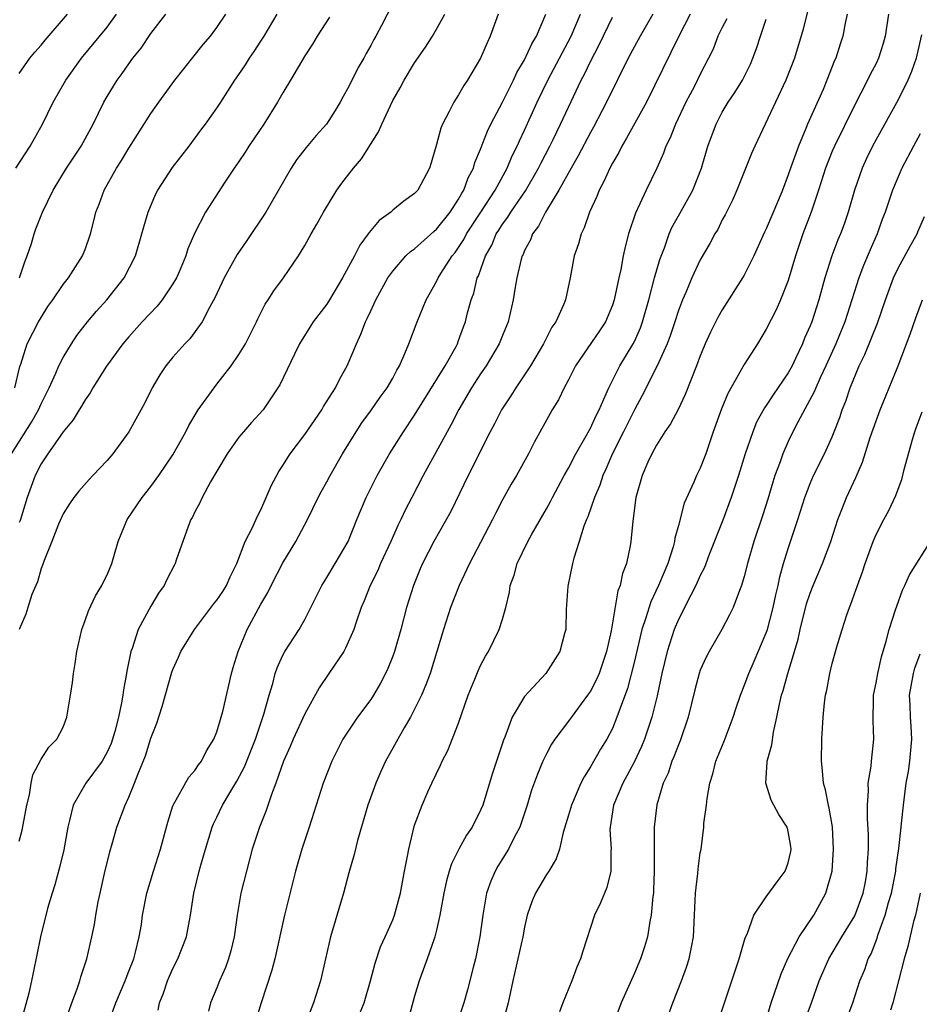
# Model space of a CAD drawing. Units: inches. Extents: x 2667000 to 2670000, y 1560000 to 1561272.
# Drawn here: x 2667709 to 2667791, y 1560927 to 1561017 of the extents above; entities that cross this region are included whole.
import ezdxf

# ---------------------------------------------------------------- set-up
doc = ezdxf.new("R2010")
doc.units = ezdxf.units.IN
doc.header["$MEASUREMENT"] = 0
doc.layers.add('LD26671560_2ft', color=115, linetype='Continuous')

msp = doc.modelspace()

# ---------------------------------------------------------------- linework, layer by layer
at = {"layer": 'LD26671560_2ft'}
for points, elevation in [([(2667744.089, 1561020.089), (2667741.98, 1561015.98), (2667741.461, 1561015), (2667741.287, 1561014.713), (2667741, 1561014.151), (2667740.582, 1561013.418), (2667740.364, 1561013), (2667739.857, 1561012.143), (2667739, 1561010.425), (2667738.485, 1561009.515), (2667738.217, 1561009), (2667737.755, 1561008.246), (2667736.966, 1561007), (2667736.033, 1561005.967), (2667735.115, 1561004.885), (2667734.245, 1561003.755), (2667733.763, 1561003), (2667731.468, 1560999), (2667729.676, 1560996.324), (2667728.856, 1560995.145), (2667727.673, 1560993), (2667726.825, 1560991.175), (2667726.355, 1560990.355), (2667725.655, 1560989), (2667724.537, 1560987.463), (2667724.073, 1560987), (2667723, 1560985.789), (2667722.362, 1560985), (2667721.815, 1560984.185), (2667721.114, 1560983), (2667720.426, 1560981.574), (2667719, 1560978.988), (2667717.532, 1560977), (2667717, 1560976.37), (2667715.717, 1560975), (2667715.36, 1560974.64), (2667714.42, 1560973.58), (2667713.968, 1560973), (2667713.574, 1560972.426), (2667713, 1560971.525), (2667712.578, 1560970.578), (2667711.982, 1560969), (2667711.278, 1560967.277), (2667711.136, 1560966.863), (2667711, 1560966.535), (2667710.66, 1560965.34), (2667710.506, 1560965), (2667710.168, 1560964.168), (2667709.781, 1560963), (2667709.604, 1560962.396), (2667709.013, 1560961)], 8712), ([(2667781.191, 1561019), (2667780.361, 1561015.639), (2667779.572, 1561013), (2667778.791, 1561011), (2667775.961, 1561005), (2667775.664, 1561004.336), (2667774.337, 1561001), (2667773.922, 1561000.078), (2667773.251, 1560998.749), (2667773, 1560998.285), (2667772.58, 1560997.42), (2667772.32, 1560997), (2667771.868, 1560996.131), (2667771, 1560994.66), (2667770.217, 1560993), (2667769.67, 1560991.67), (2667769.372, 1560991), (2667769, 1560990.02), (2667768.687, 1560989), (2667768.267, 1560987.733), (2667767.983, 1560987), (2667767.074, 1560985), (2667765.709, 1560982.292), (2667765, 1560980.994), (2667764.023, 1560979), (2667763.003, 1560977.003), (2667762.41, 1560975.59), (2667762.124, 1560975), (2667761.862, 1560974.138), (2667761.354, 1560973), (2667760.751, 1560971.249), (2667760.63, 1560971), (2667760.397, 1560970.397), (2667759.974, 1560969), (2667759.487, 1560967.487), (2667759.368, 1560967), (2667758.953, 1560964.953), (2667758.802, 1560962.802), (2667758.746, 1560961), (2667758.633, 1560960.633), (2667758.215, 1560959), (2667756.925, 1560957), (2667755, 1560954.879), (2667753.864, 1560953), (2667753.204, 1560951.204), (2667753.079, 1560950.921), (2667752.1, 1560947.9), (2667751.195, 1560945), (2667751, 1560944.545), (2667750.227, 1560943), (2667749.733, 1560942.268), (2667749.02, 1560940.98), (2667748.351, 1560939.65), (2667748.148, 1560939), (2667747.897, 1560938.103), (2667747.663, 1560937), (2667747.305, 1560935), (2667747, 1560933.633), (2667746.841, 1560933), (2667746.736, 1560932.736), (2667746.151, 1560931), (2667745.415, 1560929), (2667745, 1560927.601), (2667744.425, 1560925.575)], 8692), ([(2667708.305, 1560977), (2667710.136, 1560979.863), (2667710.774, 1560981), (2667711, 1560981.524), (2667711.731, 1560983), (2667712.342, 1560984.342), (2667712.61, 1560985), (2667713, 1560985.75), (2667713.764, 1560987), (2667714.251, 1560987.749), (2667715.219, 1560989), (2667716.035, 1560989.965), (2667716.975, 1560991), (2667718.574, 1560993), (2667719.597, 1560995), (2667720.183, 1560997), (2667720.342, 1560997.658), (2667720.737, 1560999), (2667721.414, 1561000.586), (2667721.628, 1561001), (2667722.955, 1561003.044), (2667724.472, 1561005), (2667725.546, 1561006.455), (2667725.968, 1561007), (2667727, 1561008.46), (2667727.363, 1561009), (2667728.631, 1561011), (2667729, 1561011.519), (2667729.594, 1561012.405), (2667729.956, 1561013), (2667730.393, 1561013.607), (2667731, 1561014.544), (2667731.29, 1561015), (2667732.471, 1561017)], 8716), ([(2667708.61, 1560983), (2667709.063, 1560984.937), (2667709.147, 1560985.147), (2667709.72, 1560987), (2667710.768, 1560989), (2667711, 1560989.41), (2667711.61, 1560990.39), (2667712.064, 1560991), (2667713, 1560992.399), (2667713.48, 1560993), (2667714.767, 1560995), (2667714.841, 1560995.159), (2667715, 1560995.587), (2667715.484, 1560997), (2667715.807, 1560998.193), (2667715.986, 1560999), (2667716.274, 1560999.726), (2667716.728, 1561001), (2667717.867, 1561003), (2667718.313, 1561003.687), (2667719, 1561004.822), (2667721, 1561007.975), (2667721.703, 1561009), (2667723.161, 1561011), (2667725.763, 1561014.237), (2667726.413, 1561015), (2667726.669, 1561015.331), (2667727, 1561015.785), (2667727.808, 1561017)], 8718), ([(2667708.71, 1561003), (2667710.006, 1561005), (2667711.118, 1561007), (2667712.098, 1561009), (2667713.255, 1561011), (2667714.684, 1561013), (2667717, 1561015.836), (2667717.864, 1561017)], 8722), ([(2667709, 1561011.617), (2667709.982, 1561013), (2667710.435, 1561013.565), (2667711, 1561014.199), (2667711.356, 1561014.644), (2667713.407, 1561017)], 8724), ([(2667709, 1560941.731), (2667709.276, 1560942.724), (2667709.706, 1560945), (2667709.945, 1560945.945), (2667710.096, 1560947), (2667710.241, 1560947.759), (2667711, 1560949.181), (2667711.714, 1560950.287), (2667712.428, 1560951), (2667713, 1560952.09), (2667713.352, 1560953), (2667713.687, 1560955), (2667713.846, 1560956.153), (2667713.938, 1560957), (2667714.103, 1560957.897), (2667714.258, 1560959), (2667714.71, 1560961), (2667715, 1560961.798), (2667715.301, 1560962.699), (2667715.94, 1560964.06), (2667716.521, 1560965), (2667716.671, 1560965.329), (2667717, 1560965.962), (2667717.438, 1560967), (2667717.627, 1560967.627), (2667718.002, 1560969), (2667718.838, 1560971), (2667720.196, 1560973), (2667721, 1560974.019), (2667721.704, 1560975), (2667723, 1560976.909), (2667724.168, 1560979), (2667724.439, 1560979.562), (2667725.294, 1560981), (2667726.74, 1560983), (2667727, 1560983.317), (2667728.295, 1560985), (2667729, 1560986.016), (2667729.599, 1560987), (2667730.592, 1560989), (2667730.711, 1560989.289), (2667731.388, 1560990.612), (2667731.665, 1560991), (2667732.175, 1560991.825), (2667733.076, 1560993), (2667734.437, 1560995), (2667735, 1560995.946), (2667735.578, 1560997), (2667736.106, 1560997.894), (2667736.705, 1560999), (2667737.909, 1561001), (2667738.368, 1561001.631), (2667739.419, 1561003), (2667740.157, 1561003.843), (2667741.713, 1561006.287), (2667742, 1561007), (2667743, 1561009.144), (2667743.679, 1561010.32), (2667744.033, 1561011), (2667745, 1561012.592), (2667745.991, 1561014.009), (2667746.614, 1561015), (2667747, 1561015.655), (2667747.748, 1561017)], 8710), ([(2667737.252, 1561016.748), (2667736.112, 1561015), (2667735.708, 1561014.292), (2667735, 1561013.222), (2667733.688, 1561011), (2667733, 1561009.864), (2667732.519, 1561009), (2667731.262, 1561007), (2667729.899, 1561005), (2667729.559, 1561004.44), (2667729, 1561003.596), (2667728.582, 1561003), (2667727.733, 1561001.733), (2667725.971, 1560999), (2667724.958, 1560997.042), (2667724.363, 1560995.637), (2667724.17, 1560995), (2667723.564, 1560993.564), (2667723.317, 1560993), (2667723, 1560992.452), (2667722.016, 1560991), (2667721.564, 1560990.436), (2667720.208, 1560989), (2667719, 1560987.646), (2667718.451, 1560987), (2667716.964, 1560984.964), (2667715.72, 1560983), (2667715.46, 1560982.54), (2667715, 1560981.9), (2667714.687, 1560981.314), (2667714.478, 1560981), (2667713.931, 1560980.069), (2667713, 1560978.991), (2667711.611, 1560977), (2667711, 1560976.086), (2667710.457, 1560975), (2667709.735, 1560973), (2667709.08, 1560970.921), (2667709, 1560970.725)], 8714), ([(2667709.045, 1560993), (2667709.521, 1560994.48), (2667709.739, 1560995), (2667710.12, 1560996.12), (2667710.369, 1560997), (2667710.532, 1560997.468), (2667711.14, 1560999), (2667712.092, 1561001), (2667713.303, 1561003), (2667714.645, 1561005), (2667715.726, 1561007), (2667716.707, 1561009), (2667717, 1561009.506), (2667717.928, 1561011), (2667718.388, 1561011.611), (2667719, 1561012.505), (2667719.364, 1561013), (2667720.093, 1561013.908), (2667721, 1561015.259), (2667722.356, 1561017)], 8720), ([(2667752.588, 1561017), (2667751.887, 1561015), (2667751.588, 1561014.413), (2667751.004, 1561013), (2667749.795, 1561011), (2667749.468, 1561010.532), (2667749, 1561009.672), (2667748.555, 1561009), (2667748.148, 1561008.148), (2667747.531, 1561007), (2667747.372, 1561006.628), (2667747, 1561005.157), (2667746.514, 1561003.486), (2667746.355, 1561003), (2667745.303, 1561001), (2667745, 1561000.672), (2667744.009, 1560999.991), (2667743, 1560999.16), (2667742.832, 1560999), (2667741.773, 1560998.227), (2667740.861, 1560997.14), (2667740.783, 1560997), (2667740.019, 1560995.981), (2667739.524, 1560995), (2667738.434, 1560993), (2667737.238, 1560991), (2667737, 1560990.62), (2667735.765, 1560989), (2667734.523, 1560987), (2667734.066, 1560986.066), (2667732.742, 1560983.258), (2667731.2, 1560981), (2667730.153, 1560979.847), (2667729.411, 1560979), (2667729, 1560978.5), (2667727.944, 1560977), (2667727, 1560975.422), (2667726.432, 1560974.432), (2667725.66, 1560973), (2667725.461, 1560972.54), (2667725, 1560971.692), (2667724.776, 1560971.224), (2667724.636, 1560971), (2667724.379, 1560970.379), (2667723.297, 1560967.296), (2667723.205, 1560967), (2667723.127, 1560966.873), (2667722.455, 1560965.545), (2667722.201, 1560965), (2667721.69, 1560964.31), (2667721, 1560963.132), (2667719.835, 1560961), (2667719.274, 1560959.274), (2667719.161, 1560959), (2667718.794, 1560957.206), (2667718.771, 1560957), (2667718.485, 1560955.515), (2667718.431, 1560955), (2667718.327, 1560954.327), (2667718.038, 1560953), (2667717.701, 1560951.701), (2667717.502, 1560951), (2667717.371, 1560950.629), (2667717, 1560949.828), (2667716.551, 1560949), (2667715.084, 1560947), (2667713.925, 1560945), (2667713.594, 1560943.595), (2667713.431, 1560943), (2667713.072, 1560940.928), (2667712.685, 1560939.315), (2667712.25, 1560937.75), (2667712.001, 1560937), (2667711.597, 1560935.597), (2667710.934, 1560933), (2667710.267, 1560929.733), (2667710.137, 1560929), (2667709.876, 1560927.876), (2667709.103, 1560925)], 8708), ([(2667713.089, 1560925), (2667713.783, 1560927), (2667714.281, 1560928.281), (2667714.529, 1560929), (2667714.62, 1560929.38), (2667715.155, 1560931), (2667715.628, 1560933), (2667715.862, 1560934.138), (2667715.985, 1560935), (2667716.202, 1560936.202), (2667716.365, 1560937), (2667716.769, 1560938.769), (2667717.243, 1560940.757), (2667717.478, 1560941.478), (2667717.898, 1560943), (2667718.65, 1560945), (2667719, 1560945.734), (2667719.505, 1560947), (2667719.805, 1560947.805), (2667720.514, 1560949.486), (2667721, 1560951.107), (2667721.533, 1560952.467), (2667722.02, 1560953.981), (2667722.905, 1560957.095), (2667723, 1560957.354), (2667723.513, 1560958.486), (2667723.716, 1560959), (2667724.948, 1560961), (2667726.7, 1560963.3), (2667727, 1560963.665), (2667727.532, 1560964.467), (2667727.865, 1560965), (2667728.202, 1560965.797), (2667728.819, 1560967), (2667729.588, 1560969), (2667730.214, 1560970.214), (2667730.689, 1560971.311), (2667731, 1560971.898), (2667731.496, 1560973), (2667731.933, 1560974.067), (2667732.633, 1560975.367), (2667733, 1560975.909), (2667733.665, 1560977), (2667735, 1560978.757), (2667736.539, 1560981), (2667736.702, 1560981.298), (2667737.785, 1560983), (2667738.182, 1560983.818), (2667738.862, 1560985), (2667739.703, 1560987), (2667740.113, 1560987.887), (2667740.517, 1560989), (2667740.691, 1560989.309), (2667741, 1560990.017), (2667741.326, 1560990.674), (2667741.462, 1560991), (2667742.565, 1560993), (2667743, 1560993.622), (2667744.201, 1560995), (2667744.608, 1560995.393), (2667745, 1560995.652), (2667746.76, 1560997.24), (2667747, 1560997.425), (2667748.228, 1560999), (2667749, 1561000.171), (2667749.288, 1561000.712), (2667749.484, 1561001), (2667749.876, 1561002.124), (2667750.352, 1561003), (2667750.48, 1561003.52), (2667751, 1561004.732), (2667751.63, 1561006.37), (2667751.94, 1561007), (2667753, 1561009.007), (2667753.983, 1561011), (2667754.299, 1561011.7), (2667755, 1561012.856), (2667755.673, 1561014.327), (2667756.09, 1561015), (2667756.953, 1561017)], 8706), ([(2667717.063, 1560925), (2667717.796, 1560927), (2667718.646, 1560929), (2667718.737, 1560929.263), (2667719, 1560929.877), (2667719.438, 1560931), (2667719.606, 1560931.606), (2667719.936, 1560933), (2667720.126, 1560934.126), (2667720.239, 1560935), (2667720.636, 1560937), (2667721.236, 1560939), (2667721.877, 1560941), (2667722.54, 1560943.46), (2667723, 1560944.934), (2667723.022, 1560945), (2667724.451, 1560947.549), (2667725, 1560948.169), (2667725.335, 1560948.665), (2667725.611, 1560949), (2667726.06, 1560949.94), (2667726.73, 1560951), (2667727, 1560951.678), (2667727.392, 1560953), (2667727.529, 1560953.529), (2667728.319, 1560957), (2667728.473, 1560957.527), (2667728.936, 1560959), (2667729.766, 1560961), (2667731, 1560963.304), (2667731.631, 1560964.369), (2667731.935, 1560965), (2667733, 1560967.054), (2667734.187, 1560969), (2667735.243, 1560971), (2667736.213, 1560973), (2667736.481, 1560973.519), (2667737, 1560974.437), (2667737.299, 1560975), (2667738.442, 1560977), (2667739.662, 1560979), (2667740.195, 1560979.805), (2667741.078, 1560981), (2667741.868, 1560982.132), (2667742.511, 1560983), (2667743, 1560983.871), (2667743.382, 1560984.618), (2667743.62, 1560985), (2667744.113, 1560986.114), (2667744.469, 1560987), (2667745.221, 1560989), (2667746.046, 1560991), (2667747, 1560992.672), (2667747.153, 1560993), (2667747.391, 1560993.391), (2667748.424, 1560995), (2667748.684, 1560995.316), (2667749, 1560995.763), (2667749.485, 1560996.514), (2667749.723, 1560997), (2667751.008, 1560999), (2667752.319, 1561001), (2667753.429, 1561003), (2667753.888, 1561004.112), (2667754.337, 1561005), (2667754.533, 1561005.467), (2667755, 1561006.446), (2667756.162, 1561009), (2667757.12, 1561011), (2667759.234, 1561015), (2667760.102, 1561017)], 8704), ([(2667721.648, 1560926.352), (2667721.772, 1560927), (2667722.128, 1560927.872), (2667722.511, 1560929), (2667723, 1560930.127), (2667723.446, 1560931), (2667724.222, 1560933), (2667724.498, 1560934.498), (2667724.609, 1560935), (2667724.909, 1560937), (2667725.384, 1560939), (2667725.529, 1560939.529), (2667725.952, 1560941), (2667726.567, 1560943), (2667726.694, 1560943.306), (2667727, 1560943.903), (2667727.522, 1560945), (2667728.267, 1560946.267), (2667728.825, 1560947.175), (2667729.511, 1560948.489), (2667730.499, 1560951), (2667731.196, 1560953), (2667731.286, 1560953.286), (2667731.751, 1560955), (2667732.086, 1560956.086), (2667732.317, 1560957), (2667732.483, 1560957.517), (2667733, 1560958.654), (2667733.19, 1560959), (2667734.498, 1560961), (2667735, 1560961.891), (2667735.565, 1560963), (2667736.543, 1560965), (2667737, 1560965.719), (2667737.779, 1560967), (2667738.935, 1560969), (2667739.735, 1560971), (2667740.591, 1560973), (2667741.593, 1560975), (2667742.703, 1560977), (2667743.973, 1560979), (2667745, 1560980.495), (2667747.783, 1560985), (2667748.765, 1560986.765), (2667748.886, 1560987), (2667749, 1560987.299), (2667749.442, 1560988.558), (2667749.618, 1560989), (2667749.815, 1560989.815), (2667750.14, 1560991), (2667750.38, 1560991.62), (2667750.704, 1560993), (2667750.808, 1560993.191), (2667751.45, 1560995), (2667752.01, 1560995.99), (2667752.428, 1560997), (2667752.658, 1560997.342), (2667753, 1560997.903), (2667753.47, 1560998.53), (2667753.742, 1560999), (2667755.079, 1561000.921), (2667756.284, 1561003), (2667756.51, 1561003.49), (2667757.312, 1561005), (2667757.617, 1561005.617), (2667758.286, 1561007), (2667759, 1561008.551), (2667760.166, 1561011), (2667760.458, 1561011.542), (2667761, 1561012.703), (2667761.785, 1561014.215), (2667763, 1561016.735)], 8702), ([(2667766.692, 1561017), (2667765.519, 1561015), (2667765, 1561014.064), (2667764.436, 1561013), (2667762.475, 1561009), (2667761.274, 1561006.726), (2667761, 1561006.252), (2667759.896, 1561004.104), (2667759.238, 1561003), (2667758.136, 1561001), (2667756.918, 1560999), (2667756.285, 1560997.715), (2667755.728, 1560997), (2667755.531, 1560996.469), (2667755, 1560995.486), (2667754.862, 1560995.138), (2667754.788, 1560995), (2667754.699, 1560994.699), (2667754.299, 1560993), (2667754.146, 1560992.146), (2667753.972, 1560991), (2667753.516, 1560989), (2667753, 1560987.761), (2667752.701, 1560987), (2667751.509, 1560985), (2667751, 1560984.265), (2667750.179, 1560983), (2667749.012, 1560981.013), (2667748.338, 1560979.662), (2667747.955, 1560979), (2667745.786, 1560975), (2667744.753, 1560973), (2667744.14, 1560971.86), (2667743.748, 1560971), (2667743.493, 1560970.507), (2667742.82, 1560969), (2667741.893, 1560967), (2667741.637, 1560966.363), (2667740.941, 1560965), (2667740.4, 1560963.6), (2667740.13, 1560963), (2667739.675, 1560961.675), (2667739.459, 1560961), (2667738.714, 1560959.286), (2667738.543, 1560959), (2667737.202, 1560957), (2667736.304, 1560955.696), (2667735, 1560953.313), (2667733.944, 1560951), (2667733.666, 1560950.335), (2667733.056, 1560949), (2667732.373, 1560947), (2667731.972, 1560945.972), (2667731.499, 1560944.501), (2667730.872, 1560943), (2667730.211, 1560941), (2667729.686, 1560939), (2667729.188, 1560937), (2667728.849, 1560935), (2667728.586, 1560933), (2667728.276, 1560931.724), (2667728.07, 1560931), (2667727.787, 1560930.213), (2667727.245, 1560929), (2667727, 1560928.376), (2667726.418, 1560927), (2667726.244, 1560926.244)], 8700), ([(2667770.078, 1561017), (2667769.047, 1561015), (2667766.104, 1561009), (2667764.287, 1561005.713), (2667763.85, 1561005), (2667763.575, 1561004.425), (2667763, 1561003.442), (2667762.767, 1561003), (2667762.229, 1561001.771), (2667761.795, 1561001), (2667761.572, 1561000.428), (2667760.917, 1560999), (2667760.426, 1560997.574), (2667760.144, 1560997), (2667759.902, 1560996.098), (2667759.518, 1560995), (2667759.153, 1560993), (2667758.732, 1560991), (2667758.558, 1560990.558), (2667757.849, 1560989), (2667757.494, 1560988.506), (2667756.716, 1560987), (2667755.534, 1560985), (2667755, 1560984.163), (2667754.207, 1560983), (2667753.742, 1560982.258), (2667752.906, 1560981), (2667752.269, 1560979.731), (2667751.882, 1560979), (2667749.879, 1560975), (2667748.278, 1560971.722), (2667746.738, 1560969), (2667745.715, 1560967), (2667745.493, 1560966.507), (2667744.891, 1560965), (2667744.271, 1560963), (2667743.738, 1560961), (2667743.153, 1560959), (2667743, 1560958.569), (2667742.554, 1560957.445), (2667742.353, 1560957), (2667741.895, 1560956.105), (2667741.258, 1560955), (2667741, 1560954.611), (2667739.798, 1560953), (2667739, 1560951.823), (2667738.473, 1560951), (2667737.453, 1560949), (2667736.673, 1560947), (2667735.391, 1560943), (2667734.728, 1560941), (2667734.159, 1560939), (2667733.163, 1560935), (2667732.271, 1560931), (2667732.012, 1560929.988), (2667731.016, 1560927), (2667730.415, 1560925)], 8698), ([(2667773.415, 1561016.585), (2667773, 1561015.801), (2667772.599, 1561015), (2667772.159, 1561013.841), (2667771.756, 1561013), (2667771, 1561011.538), (2667770.472, 1561010.472), (2667769.696, 1561009), (2667768.735, 1561007), (2667768.254, 1561005.747), (2667767.876, 1561005), (2667767.65, 1561004.35), (2667767.036, 1561003), (2667766.063, 1561001), (2667765.095, 1560998.905), (2667764.464, 1560997), (2667764.159, 1560995.841), (2667763.986, 1560995), (2667763.775, 1560993.775), (2667763.594, 1560993), (2667763.166, 1560991), (2667763, 1560990.514), (2667762.36, 1560989), (2667761.826, 1560988.174), (2667759.649, 1560985), (2667759, 1560983.729), (2667758.61, 1560983), (2667758.091, 1560981.909), (2667757.529, 1560981), (2667757, 1560980.06), (2667755.908, 1560978.092), (2667755.352, 1560977), (2667754.258, 1560975), (2667753.79, 1560974.21), (2667753, 1560972.787), (2667752.378, 1560971.622), (2667752.082, 1560971), (2667751, 1560968.909), (2667749.991, 1560967), (2667749.038, 1560965), (2667748.258, 1560963), (2667747.612, 1560961), (2667746.397, 1560957), (2667746.032, 1560955.968), (2667745.621, 1560955), (2667745, 1560953.73), (2667744.615, 1560953), (2667744.049, 1560952.049), (2667742.575, 1560949.425), (2667742.352, 1560949), (2667741.921, 1560948.079), (2667741.471, 1560947), (2667740.748, 1560945), (2667739.789, 1560941.789), (2667739.492, 1560940.508), (2667739, 1560938.829), (2667738.515, 1560937), (2667737.345, 1560933), (2667736.445, 1560929), (2667735.8, 1560927), (2667734.472, 1560923.528)], 8696), ([(2667739.594, 1560925), (2667740.391, 1560927), (2667740.969, 1560929), (2667741.391, 1560930.609), (2667741.897, 1560932.103), (2667742.313, 1560933), (2667743, 1560934.552), (2667743.175, 1560935), (2667743.713, 1560937), (2667744.084, 1560939), (2667744.361, 1560940.361), (2667744.463, 1560941), (2667745, 1560943.168), (2667745.671, 1560945), (2667746.199, 1560946.199), (2667746.56, 1560947), (2667747.361, 1560948.639), (2667747.514, 1560949), (2667748.02, 1560949.98), (2667749, 1560952.469), (2667749.882, 1560955), (2667750.482, 1560956.482), (2667750.767, 1560957.233), (2667751, 1560957.723), (2667751.438, 1560958.562), (2667751.711, 1560959), (2667752.701, 1560961), (2667753, 1560961.942), (2667753.307, 1560963), (2667753.621, 1560964.379), (2667753.708, 1560965), (2667754.047, 1560965.953), (2667754.327, 1560967), (2667755.304, 1560969), (2667755.676, 1560969.676), (2667757, 1560971.976), (2667757.361, 1560972.639), (2667757.531, 1560973), (2667758.617, 1560975), (2667759, 1560975.671), (2667759.683, 1560977), (2667760.617, 1560978.617), (2667760.88, 1560979.12), (2667761, 1560979.318), (2667761.521, 1560980.479), (2667761.799, 1560981), (2667762.441, 1560982.441), (2667762.662, 1560983), (2667763.671, 1560985), (2667764.898, 1560987), (2667765, 1560987.202), (2667765.545, 1560988.455), (2667765.745, 1560989), (2667766.311, 1560991), (2667766.838, 1560993), (2667767.316, 1560994.684), (2667767.733, 1560995.732), (2667768.176, 1560997), (2667768.42, 1560997.581), (2667769.144, 1560998.856), (2667770.311, 1561001), (2667771.107, 1561003), (2667771.697, 1561005), (2667772.433, 1561007), (2667773, 1561008.077), (2667773.545, 1561009), (2667774.127, 1561009.874), (2667774.833, 1561011), (2667775.553, 1561012.447), (2667775.793, 1561013), (2667776.104, 1561013.895), (2667776.463, 1561015), (2667777, 1561016.556)], 8694), ([(2667784.374, 1561017), (2667784.191, 1561016.191), (2667783.964, 1561015), (2667783.72, 1561014.28), (2667783.319, 1561013), (2667783.217, 1561012.783), (2667782.522, 1561011), (2667782.169, 1561010.169), (2667780.765, 1561007), (2667780.615, 1561006.615), (2667779.921, 1561005), (2667779.205, 1561003), (2667779, 1561002.382), (2667778.47, 1561001), (2667778.106, 1561000.106), (2667777, 1560997.461), (2667776.847, 1560997.153), (2667775.872, 1560995), (2667775, 1560993.252), (2667774.854, 1560993), (2667773, 1560990.1), (2667772.6, 1560989.4), (2667771.934, 1560988.066), (2667771.451, 1560987), (2667771, 1560985.906), (2667770.666, 1560985), (2667769.621, 1560982.379), (2667768.969, 1560981.031), (2667768.28, 1560979.72), (2667767.778, 1560979), (2667767, 1560977.768), (2667766.588, 1560977), (2667766.232, 1560976.232), (2667765.695, 1560975), (2667765.123, 1560973), (2667764.845, 1560970.845), (2667764.675, 1560969), (2667764.608, 1560968.608), (2667764.271, 1560967), (2667763.913, 1560966.087), (2667763.698, 1560965), (2667763.5, 1560964.5), (2667762.885, 1560960.885), (2667762.472, 1560959), (2667761.792, 1560957), (2667761.559, 1560956.441), (2667761, 1560955.393), (2667760.729, 1560955), (2667759, 1560952.659), (2667757.747, 1560951), (2667757.454, 1560950.546), (2667757, 1560949.684), (2667756.668, 1560949), (2667756.17, 1560947.83), (2667755.644, 1560946.356), (2667755.236, 1560945), (2667754.564, 1560943), (2667754.054, 1560942.054), (2667753.535, 1560941), (2667752.565, 1560939.435), (2667752.324, 1560939), (2667751.922, 1560938.078), (2667751.553, 1560937), (2667751.194, 1560935), (2667750.923, 1560933), (2667750.525, 1560931), (2667750.351, 1560930.351), (2667749.822, 1560928.178), (2667749.467, 1560927), (2667748.796, 1560925)], 8690), ([(2667788.137, 1561017), (2667787.824, 1561015), (2667787.645, 1561014.355), (2667787.228, 1561013), (2667787, 1561012.532), (2667786.469, 1561011.531), (2667786.224, 1561011), (2667785, 1561008.642), (2667783.2, 1561005), (2667783, 1561004.529), (2667782.393, 1561003), (2667781.758, 1561001), (2667781.088, 1560999), (2667780.324, 1560997), (2667779.648, 1560995), (2667779, 1560992.773), (2667778.295, 1560991), (2667777.893, 1560990.107), (2667777, 1560988.331), (2667776.197, 1560987), (2667775, 1560985.128), (2667773.516, 1560982.483), (2667772.92, 1560981.08), (2667772.17, 1560979), (2667771.5, 1560977), (2667771, 1560975.69), (2667770.657, 1560975), (2667770.412, 1560974.412), (2667769.518, 1560972.482), (2667769, 1560970.47), (2667768.684, 1560969.316), (2667768.646, 1560969), (2667768.519, 1560968.519), (2667768.029, 1560967), (2667767.188, 1560965), (2667766.484, 1560963.515), (2667766.052, 1560962.052), (2667765.686, 1560961), (2667765, 1560958.118), (2667764.369, 1560955.631), (2667763.599, 1560953.599), (2667763.41, 1560953), (2667763, 1560951.988), (2667762.488, 1560951), (2667761.912, 1560950.088), (2667761, 1560948.487), (2667760.413, 1560947.587), (2667760.134, 1560947), (2667759.262, 1560945), (2667759, 1560944.081), (2667758.516, 1560942.516), (2667758.175, 1560941), (2667757.889, 1560940.111), (2667757.212, 1560939), (2667757, 1560938.678), (2667755.99, 1560937), (2667755.7, 1560936.3), (2667755.254, 1560935), (2667755, 1560933.902), (2667754.832, 1560933), (2667753.929, 1560929), (2667753.517, 1560927), (2667752.971, 1560925)], 8688), ([(2667791.138, 1561015.138), (2667790.706, 1561013.294), (2667790.632, 1561013), (2667790.217, 1561011.783), (2667789.884, 1561011), (2667789, 1561009.212), (2667787, 1561005.618), (2667786.673, 1561005), (2667786.122, 1561003.878), (2667785.72, 1561003), (2667785.027, 1561001), (2667784.46, 1560999), (2667784.09, 1560997.91), (2667783.758, 1560997), (2667783.526, 1560996.474), (2667782.975, 1560995), (2667782.343, 1560993), (2667781.795, 1560991), (2667781.141, 1560989), (2667781, 1560988.64), (2667780.491, 1560987.509), (2667780.293, 1560987), (2667779.678, 1560985.678), (2667779.35, 1560985), (2667779, 1560984.364), (2667777.629, 1560982.371), (2667777, 1560981.377), (2667776.839, 1560981.161), (2667776.127, 1560979.873), (2667775.77, 1560979), (2667775.092, 1560977), (2667774.483, 1560975), (2667774.207, 1560974.207), (2667773.815, 1560973), (2667773.049, 1560970.951), (2667771.82, 1560967.82), (2667771.371, 1560966.629), (2667771, 1560965.916), (2667770.595, 1560965), (2667770.13, 1560964.13), (2667769, 1560961.904), (2667768.619, 1560961), (2667767.968, 1560959), (2667767.485, 1560957), (2667767.059, 1560954.941), (2667766.6, 1560953), (2667765.933, 1560951), (2667765.661, 1560950.34), (2667765.01, 1560948.989), (2667764.322, 1560947.678), (2667763.935, 1560947), (2667763.113, 1560945), (2667762.793, 1560943), (2667762.779, 1560942.779), (2667762.873, 1560941), (2667762.853, 1560940.853), (2667762.865, 1560939), (2667762.501, 1560937.499), (2667761.905, 1560936.095), (2667761.364, 1560935), (2667760.304, 1560931.696), (2667760.106, 1560931), (2667759.752, 1560930.248), (2667759.293, 1560929), (2667758.484, 1560927), (2667758.172, 1560926.172)], 8686), ([(2667791, 1561006.131), (2667790.389, 1561005), (2667789.348, 1561003), (2667788.496, 1561001), (2667787.818, 1560999), (2667787.588, 1560998.412), (2667787.091, 1560997), (2667786.452, 1560995.548), (2667785.859, 1560994.141), (2667785.417, 1560993), (2667784.797, 1560991), (2667784.155, 1560989), (2667783.325, 1560987), (2667782.421, 1560985), (2667781.903, 1560983.903), (2667781.505, 1560983), (2667781.368, 1560982.632), (2667779.872, 1560979.872), (2667779.427, 1560979), (2667779, 1560978.103), (2667778.516, 1560977), (2667778.264, 1560976.264), (2667777.788, 1560975), (2667777.59, 1560974.41), (2667777.136, 1560972.864), (2667776.666, 1560971.334), (2667775.876, 1560969), (2667775.281, 1560967), (2667775, 1560965.832), (2667774.748, 1560965), (2667774.557, 1560964.557), (2667773.982, 1560963), (2667773.662, 1560962.339), (2667772.959, 1560961), (2667771.801, 1560959), (2667771.519, 1560958.481), (2667771, 1560957.296), (2667770.894, 1560957), (2667770.499, 1560955.501), (2667769.907, 1560953), (2667769.155, 1560950.845), (2667769, 1560950.493), (2667768.598, 1560949.402), (2667768.412, 1560949), (2667768.072, 1560947.928), (2667767.631, 1560947), (2667767.042, 1560945.042), (2667766.785, 1560943), (2667766.798, 1560942.799), (2667766.787, 1560941), (2667766.809, 1560939), (2667766.751, 1560937.249), (2667766.731, 1560937), (2667766.674, 1560936.674), (2667766.541, 1560935), (2667766.405, 1560934.405), (2667766.182, 1560933), (2667765.911, 1560932.089), (2667765.553, 1560931), (2667765, 1560929.699), (2667763.801, 1560927), (2667762.296, 1560923)], 8684), ([(2667768.095, 1560925.905), (2667768.488, 1560927), (2667769.295, 1560929), (2667769.757, 1560930.243), (2667769.99, 1560931), (2667770.214, 1560932.214), (2667770.38, 1560933), (2667770.485, 1560935), (2667770.562, 1560937), (2667770.767, 1560938.767), (2667770.798, 1560939.202), (2667771, 1560940.65), (2667771.068, 1560941), (2667771.334, 1560943), (2667771.332, 1560943.332), (2667771.559, 1560945), (2667771.615, 1560945.615), (2667771.876, 1560947), (2667772.149, 1560947.851), (2667772.426, 1560949), (2667773.159, 1560950.841), (2667773.988, 1560953), (2667774.231, 1560953.769), (2667774.652, 1560955), (2667775, 1560955.862), (2667775.405, 1560957), (2667775.903, 1560958.097), (2667777, 1560960.683), (2667777.103, 1560961), (2667777.63, 1560963), (2667777.859, 1560964.141), (2667778.074, 1560965), (2667778.227, 1560965.773), (2667778.581, 1560967), (2667779, 1560968.36), (2667779.871, 1560971), (2667780.506, 1560973), (2667781, 1560974.28), (2667781.311, 1560975), (2667782.293, 1560977), (2667783, 1560978.542), (2667783.189, 1560979), (2667783.692, 1560980.308), (2667783.921, 1560981), (2667784.233, 1560981.767), (2667784.648, 1560983), (2667785.47, 1560985), (2667785.975, 1560986.025), (2667787.132, 1560988.868), (2667787.85, 1560991), (2667788.585, 1560993), (2667789, 1560993.897), (2667790.097, 1560995.903), (2667790.723, 1560997), (2667790.809, 1560997.191), (2667791.414, 1560998.586)], 8682), ([(2667771.649, 1560922.35), (2667774.526, 1560931), (2667775.092, 1560932.908), (2667775.269, 1560933.269), (2667775.883, 1560935), (2667777, 1560936.652), (2667777.987, 1560938.013), (2667778.732, 1560939), (2667779, 1560939.754), (2667779.227, 1560940.773), (2667779.265, 1560941), (2667779.239, 1560941.239), (2667779, 1560942.601), (2667778.898, 1560943), (2667778.157, 1560944.157), (2667777.683, 1560945), (2667777.461, 1560945.461), (2667776.948, 1560947), (2667777.091, 1560948.909), (2667777.086, 1560949), (2667777.517, 1560950.483), (2667777.658, 1560951.658), (2667777.978, 1560953), (2667778.204, 1560954.204), (2667778.4, 1560955), (2667778.551, 1560955.448), (2667778.971, 1560957), (2667779.579, 1560959), (2667779.893, 1560960.107), (2667780.093, 1560961), (2667780.671, 1560963.328), (2667781, 1560964.316), (2667781.27, 1560965), (2667782.133, 1560967), (2667782.87, 1560969), (2667783.53, 1560971), (2667783.927, 1560972.073), (2667784.32, 1560973), (2667785.16, 1560974.84), (2667785.769, 1560976.231), (2667786.472, 1560978.472), (2667787, 1560980.001), (2667787.374, 1560981), (2667789.009, 1560985), (2667790.108, 1560987.892), (2667790.618, 1560989.382), (2667791.233, 1560991)], 8680), ([(2667776.438, 1560923.562), (2667777.458, 1560927), (2667778.345, 1560929.655), (2667778.965, 1560931.035), (2667780.001, 1560933), (2667781.322, 1560935), (2667782.419, 1560937), (2667782.986, 1560939), (2667783.129, 1560941), (2667783.021, 1560943.021), (2667782.734, 1560944.734), (2667782.654, 1560945), (2667782.397, 1560946.397), (2667782.211, 1560947), (2667782.123, 1560948.123), (2667782.017, 1560949), (2667782.066, 1560951), (2667782.182, 1560953), (2667782.309, 1560954.308), (2667782.397, 1560955), (2667782.517, 1560955.483), (2667782.781, 1560957), (2667783, 1560957.9), (2667783.43, 1560959.43), (2667783.907, 1560961), (2667784.334, 1560962.334), (2667784.569, 1560963), (2667784.706, 1560963.295), (2667785.307, 1560965), (2667785.77, 1560966.23), (2667786.015, 1560967), (2667786.731, 1560969), (2667787, 1560969.648), (2667787.699, 1560971), (2667788.162, 1560971.838), (2667788.806, 1560973.194), (2667789, 1560973.774), (2667789.337, 1560974.663), (2667789.551, 1560975.55), (2667789.933, 1560977), (2667790.3, 1560978.3), (2667790.514, 1560979), (2667790.658, 1560979.342), (2667791.199, 1560980.801)], 8678), ([(2667780.536, 1560925.464), (2667781.112, 1560927), (2667781.815, 1560929), (2667782.687, 1560931), (2667783.881, 1560933), (2667785.065, 1560934.934), (2667785.813, 1560937), (2667786.025, 1560938.025), (2667786.2, 1560939), (2667786.223, 1560939.778), (2667786.316, 1560941), (2667786.311, 1560942.311), (2667786.212, 1560943.788), (2667786.21, 1560945), (2667786.313, 1560946.313), (2667786.282, 1560947), (2667786.551, 1560948.551), (2667786.575, 1560949), (2667786.802, 1560951), (2667786.723, 1560952.723), (2667786.752, 1560954.753), (2667786.771, 1560955), (2667787, 1560956.128), (2667787.146, 1560957), (2667787.495, 1560958.505), (2667787.928, 1560959.928), (2667788.188, 1560961), (2667788.771, 1560962.771), (2667788.873, 1560963.128), (2667789.411, 1560964.588), (2667789.629, 1560965), (2667790.034, 1560965.966), (2667791.949, 1560969)], 8676), ([(2667784.125, 1560925), (2667784.893, 1560927), (2667785.522, 1560929), (2667785.962, 1560930.038), (2667786.283, 1560931), (2667786.537, 1560931.464), (2667787.098, 1560932.902), (2667787.171, 1560933.171), (2667787.836, 1560935), (2667788.141, 1560936.141), (2667788.401, 1560937), (2667788.785, 1560939), (2667788.798, 1560939.202), (2667789.06, 1560941.06), (2667789.275, 1560943), (2667789.324, 1560943.324), (2667789.482, 1560945), (2667789.743, 1560947), (2667789.937, 1560948.063), (2667790.083, 1560949), (2667790.251, 1560951), (2667790.196, 1560952.196), (2667790.127, 1560953), (2667790.101, 1560954.101), (2667790.048, 1560955), (2667790.177, 1560955.823), (2667790.389, 1560957), (2667790.525, 1560957.475), (2667791, 1560958.783)], 8674), ([(2667791.02, 1560937), (2667790.578, 1560935), (2667790.405, 1560934.405), (2667789.878, 1560932.121), (2667789.566, 1560931), (2667788.533, 1560927), (2667788.324, 1560926.323)], 8672)]:
    msp.add_lwpolyline(points, dxfattribs=dict(at, elevation=elevation))

doc.saveas('drawing.dxf')
